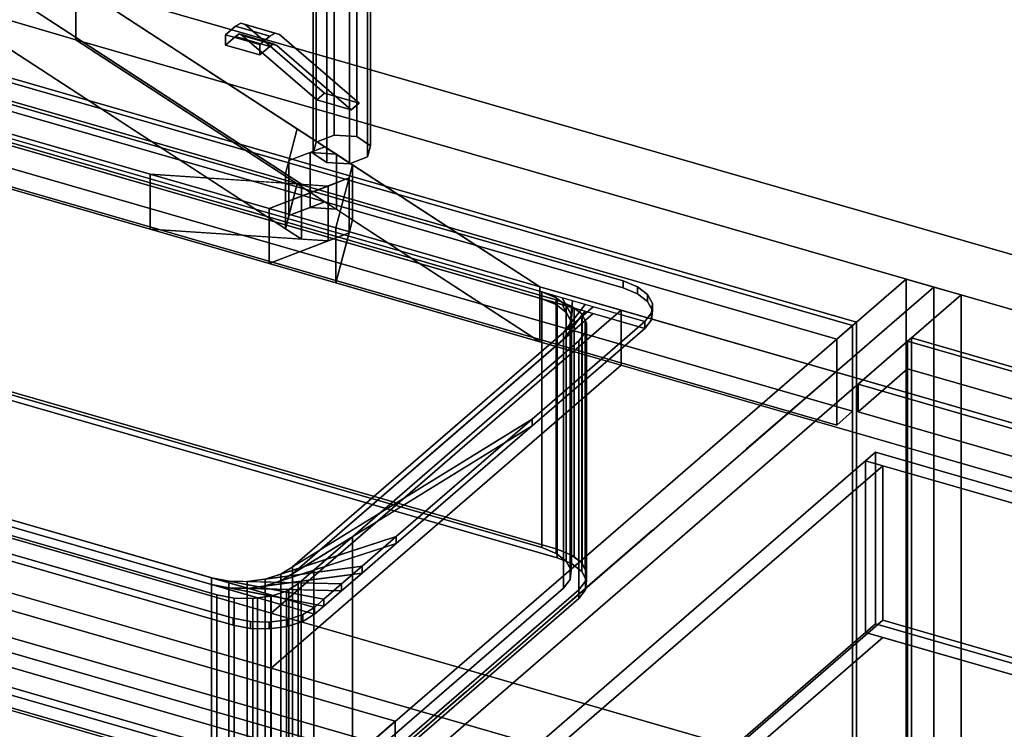
# Model space of a CAD drawing. Extents: x -1500 to 3499, y -2299 to 2325.
# Drawn here: x 1141 to 1638, y 68 to 426 of the extents above; entities that cross this region are included whole.
import ezdxf

# ---------------------------------------------------------------- set-up
doc = ezdxf.new("R2010")
doc.units = 0
doc.layers.add('layer0', color=7, linetype='CONTINUOUS')

# ---------------------------------------------------------------- blocks, each defined once
blk = doc.blocks.new('PF_OBJECT25')
at = {"layer": 'layer0'}
for p, q in [((1561.29, 271.56), (1069.39, 413.56)), ((1069.39, 413.56), (1561.29, 271.56)), ((1071.39, 415.29), (1563.29, 273.29)), ((1563.29, 273.29), (1071.39, 415.29)), ((1563.29, 273.29), (1561.29, 271.56)), ((1561.29, 271.56), (1563.29, 273.29)), ((1563.29, 273.29), (1563.29, -350.25)), ((1563.29, -350.25), (1563.29, 273.29)), ((1561.29, -351.98), (1561.29, 271.56)), ((1561.29, 271.56), (1561.29, -351.98))]:
    blk.add_line(p, q, dxfattribs=at)
blk = doc.blocks.new('PF_OBJECT26')
at = {"layer": 'layer0'}
for p, q in [((1561.29, 271.56), (1069.39, 413.56)), ((1069.39, 413.56), (1561.29, 271.56)), ((1061.39, 406.63), (1553.29, 264.63)), ((1553.29, 264.63), (1061.39, 406.63)), ((1069.39, 370.26), (1561.29, 228.26)), ((1561.29, 228.26), (1069.39, 370.26)), ((1553.29, 221.33), (1061.39, 363.33)), ((1061.39, 363.33), (1553.29, 221.33)), ((1553.29, 264.63), (1561.29, 271.56)), ((1561.29, 271.56), (1553.29, 264.63)), ((1561.29, 228.26), (1561.29, 271.56)), ((1561.29, 271.56), (1561.29, 228.26)), ((1553.29, 264.63), (1553.29, 221.33)), ((1553.29, 221.33), (1553.29, 264.63)), ((1561.29, 228.26), (1553.29, 221.33)), ((1553.29, 221.33), (1561.29, 228.26))]:
    blk.add_line(p, q, dxfattribs=at)
blk = doc.blocks.new('PF_OBJECT27')
at = {"layer": 'layer0'}
for p, q in [((1588.29, 294.94), (1305.29, 49.86)), ((1305.29, 49.86), (1588.29, 294.94)), ((1602.15, 290.94), (1588.29, 294.94)), ((1588.29, 294.94), (1588.29, -328.6)), ((1588.29, -328.6), (1588.29, 294.94)), ((1588.29, 294.94), (1602.15, 290.94)), ((1319.15, 45.86), (1602.15, 290.94)), ((1602.15, 290.94), (1319.15, 45.86)), ((1602.15, -332.6), (1602.15, 290.94)), ((1602.15, 290.94), (1602.15, -332.6)), ((1330.79, 71.94), (838.89, 213.94)), ((838.89, 213.94), (1330.79, 71.94)), ((838.89, 200.08), (1330.79, 58.08)), ((1330.79, 58.08), (838.89, 200.08)), ((813.89, 192.29), (1305.79, 50.29)), ((1305.79, 50.29), (813.89, 192.29)), ((1305.79, 36.43), (813.89, 178.43)), ((813.89, 178.43), (1305.79, 36.43)), ((1305.79, 50.29), (1330.79, 71.94)), ((1330.79, 71.94), (1305.79, 50.29)), ((1330.79, 58.08), (1330.79, 71.94)), ((1330.79, 71.94), (1330.79, 58.08))]:
    blk.add_line(p, q, dxfattribs=at)
blk = doc.blocks.new('PF_OBJECT30')
at = {"layer": 'layer0'}
for p, q in [((800.63, 186.01), (1315.05, 37.51)), ((1315.05, 37.51), (800.63, 186.01)), ((1305.05, 28.85), (790.63, 177.35)), ((790.63, 177.35), (1305.05, 28.85))]:
    blk.add_line(p, q, dxfattribs=at)
blk = doc.blocks.new('PF_SKETCH36')
at = {"layer": 'layer0'}
blk.add_line((1554.98, 250.09), (1507.81, 209.25), dxfattribs=at)
blk = doc.blocks.new('PF_SKETCH38')
at = {"layer": 'layer0'}
blk.add_line((1460.65, 168.4), (1413.48, 127.55), dxfattribs=at)
blk = doc.blocks.new('PF_SKETCH40')
at = {"layer": 'layer0'}
blk.add_line((1366.31, 86.7), (1319.15, 45.86), dxfattribs=at)
blk = doc.blocks.new('PF_OBJECT42')
at = {"layer": 'layer0'}
for p, q in [((1589, 263.56), (1591, 265.29)), ((1591, 265.29), (1589, 263.56)), ((2080.91, 121.56), (1589, 263.56)), ((1589, 263.56), (1589, -359.98)), ((1589, -359.98), (1589, 263.56)), ((1589, 263.56), (2080.91, 121.56)), ((1591, -358.25), (1591, 265.29)), ((1591, 265.29), (2082.91, 123.29)), ((1591, 265.29), (1591, -358.25)), ((2082.91, 123.29), (1591, 265.29))]:
    blk.add_line(p, q, dxfattribs=at)
blk = doc.blocks.new('PF_OBJECT43')
at = {"layer": 'layer0'}
for p, q in [((1564, 241.91), (1589, 263.56)), ((1589, 263.56), (1564, 241.91)), ((1589, 263.56), (2080.91, 121.56)), ((1589, 249.7), (1589, 263.56)), ((1589, 263.56), (1589, 249.7)), ((2080.91, 121.56), (1589, 263.56)), ((1589, 249.7), (1564, 228.05)), ((1564, 228.05), (1589, 249.7)), ((2080.91, 107.7), (1589, 249.7)), ((1589, 249.7), (2080.91, 107.7)), ((2055.91, 99.91), (1564, 241.91)), ((1564, 241.91), (1564, 228.05)), ((1564, 228.05), (1564, 241.91)), ((1564, 241.91), (2055.91, 99.91)), ((1564, 228.05), (2055.91, 86.05)), ((2055.91, 86.05), (1564, 228.05))]:
    blk.add_line(p, q, dxfattribs=at)
blk = doc.blocks.new('PF_OBJECT44')
at = {"layer": 'layer0'}
for p, q in [((1602.15, 290.94), (1319.15, 45.86)), ((1319.15, 45.86), (1602.15, 290.94)), ((1616, 286.94), (1602.15, 290.94)), ((1602.15, 290.94), (1602.15, -332.6)), ((1602.15, -332.6), (1602.15, 290.94)), ((1602.15, 290.94), (1616, 286.94)), ((1333, 41.86), (1616, 286.94)), ((1616, 286.94), (1333, 41.86)), ((1616, -336.6), (1616, 286.94)), ((1616, 286.94), (1616, -336.6))]:
    blk.add_line(p, q, dxfattribs=at)
blk = doc.blocks.new('PF_OBJECT51')
at = {"layer": 'layer0'}
for p, q in [((1567.8, 203.29), (1572.8, 207.62)), ((1572.8, 207.62), (1567.8, 203.29)), ((1572.8, 121.01), (1572.8, 207.62)), ((1572.8, 207.62), (2049.11, 70.12)), ((1572.8, 207.62), (1572.8, 121.01)), ((2049.11, 70.12), (1572.8, 207.62)), ((1339.8, 5.83), (1567.8, 203.29)), ((1567.8, 203.29), (1339.8, 5.83)), ((1576.46, 200.79), (1348.46, 3.33)), ((1348.46, 3.33), (1576.46, 200.79)), ((1567.8, 116.68), (1567.8, 203.29)), ((1567.8, 203.29), (1567.8, 116.68)), ((1567.8, 203.29), (2044.11, 65.79)), ((1576.46, 200.79), (1567.8, 203.29)), ((2035.45, 68.29), (1576.46, 200.79)), ((1576.46, 200.79), (1576.46, 122.84)), ((1576.46, 122.84), (1576.46, 200.79)), ((1348.46, -74.61), (1576.46, 122.84)), ((1576.46, 122.84), (1348.46, -74.61)), ((1572.8, 121.01), (1567.8, 116.68)), ((1567.8, 116.68), (1572.8, 121.01)), ((2049.11, -16.49), (1572.8, 121.01)), ((1572.8, 121.01), (2049.11, -16.49)), ((1576.46, 122.84), (2035.45, -9.66)), ((2035.45, -9.66), (1576.46, 122.84)), ((1567.8, 116.68), (1339.8, -80.77)), ((1339.8, -80.77), (1567.8, 116.68)), ((1576.46, 114.18), (1348.46, -83.27)), ((1348.46, -83.27), (1576.46, 114.18)), ((2044.11, -20.82), (1567.8, 116.68)), ((1567.8, 116.68), (1576.46, 114.18)), ((1576.46, 114.18), (2035.45, -18.32))]:
    blk.add_line(p, q, dxfattribs=at)
blk = doc.blocks.new('PF_SKETCH56')
at = {"layer": 'layer0'}
blk.add_line((1554.98, 250.09), (1507.81, 209.25), dxfattribs=at)
blk = doc.blocks.new('PF_SKETCH58')
at = {"layer": 'layer0'}
blk.add_line((1460.65, 168.4), (1413.48, 127.55), dxfattribs=at)
blk = doc.blocks.new('PF_SKETCH60')
at = {"layer": 'layer0'}
blk.add_line((1366.31, 86.7), (1319.15, 45.86), dxfattribs=at)
blk = doc.blocks.new('PF_OBJECT93')
at = {"layer": 'layer0'}
for p, q in [((489.42, 555), (1207.16, 347.81)), ((1207.16, 320.09), (489.42, 527.29)), ((1283.59, 342.78), (1096.67, 464.57)), ((1096.67, 464.57), (1275.44, 348.09)), ((1169.85, 415.74), (1169.85, 443.45)), ((1169.85, 443.45), (2144.28, 162.15)), ((1169.85, 443.45), (1169.85, 415.74)), ((2144.28, 162.15), (1169.85, 443.45)), ((1169.85, 443.45), (1403.69, 291.07)), ((1281.4, 370.76), (1169.85, 443.45)), ((1169.85, 415.74), (1096.67, 436.86)), ((1096.67, 436.86), (1283.59, 315.06)), ((1275.44, 320.38), (1096.67, 436.86)), ((1096.67, 436.86), (1169.85, 415.74)), ((2144.28, 134.44), (1169.85, 415.74)), ((1403.69, 263.36), (1169.85, 415.74)), ((1169.85, 415.74), (2144.28, 134.44)), ((1169.85, 415.74), (1281.4, 343.05)), ((1894.28, -54.35), (312.92, 402.15)), ((1207.16, 347.81), (1093.9, 380.5)), ((312.92, 374.44), (1894.28, -82.06)), ((1275.44, 348.09), (1281.4, 370.76)), ((1281.4, 370.76), (1277.18, 354.73)), ((1295.32, 361.69), (1281.4, 370.76)), ((1844.28, -97.65), (262.92, 358.85)), ((262.92, 358.85), (1844.28, -97.65)), ((1277.18, 354.73), (1295.32, 361.69)), ((1287.81, 358.81), (1277.18, 354.73)), ((1295.32, 361.69), (1287.81, 358.81)), ((1301.09, 357.93), (1287.81, 358.81)), ((1287.81, 358.81), (1287.81, 331.09)), ((1287.81, 331.09), (1287.81, 358.81)), ((1287.81, 358.81), (1301.09, 357.93)), ((1301.09, 357.93), (1295.32, 361.69)), ((1309.24, 352.62), (1301.09, 357.93)), ((1301.09, 357.93), (1301.09, 330.22)), ((1301.09, 330.22), (1301.09, 357.93)), ((1093.9, 352.79), (1207.16, 320.09)), ((1277.18, 354.73), (1275.44, 348.09)), ((1277.18, 354.73), (1277.18, 327.02)), ((1277.18, 327.02), (1277.18, 354.73)), ((1309.24, 352.62), (1300.85, 320.76)), ((1307.49, 345.98), (1309.24, 352.62)), ((1309.24, 324.91), (1309.24, 352.62)), ((1309.24, 352.62), (1309.24, 324.91)), ((1403.69, 291.07), (1309.24, 352.62)), ((1207.16, 347.81), (1207.16, 320.09)), ((1267.14, 330.49), (1207.16, 347.81)), ((1207.16, 320.09), (1207.16, 347.81)), ((1296.87, 341.9), (1207.16, 347.81)), ((1207.16, 347.81), (1267.14, 330.49)), ((1207.16, 347.81), (1283.59, 342.78)), ((1275.44, 348.09), (1275.44, 320.38)), ((1275.44, 320.38), (1275.44, 348.09)), ((1275.44, 348.09), (1283.59, 342.78)), ((1307.49, 345.98), (1267.14, 330.49)), ((1281.4, 343.05), (1275.44, 320.38)), ((1277.18, 327.02), (1281.4, 343.05)), ((1281.4, 343.05), (1295.32, 333.98)), ((1283.59, 315.06), (1283.59, 342.78)), ((1283.59, 342.78), (1296.87, 341.9)), ((1283.59, 342.78), (1283.59, 315.06)), ((1296.87, 341.9), (1307.49, 345.98)), ((1300.85, 320.76), (1307.49, 345.98)), ((1307.49, 318.27), (1307.49, 345.98)), ((1307.49, 345.98), (1307.49, 318.27)), ((1267.14, 330.49), (1296.87, 341.9)), ((1296.87, 314.19), (1296.87, 341.9)), ((1296.87, 341.9), (1296.87, 314.19)), ((1295.32, 333.98), (1277.18, 327.02)), ((1287.81, 331.09), (1295.32, 333.98)), ((1295.32, 333.98), (1301.09, 330.22)), ((262.92, 331.13), (1844.28, -125.37)), ((1844.28, -125.37), (262.92, 331.13)), ((1267.14, 330.49), (1267.14, 302.78)), ((1300.85, 320.76), (1267.14, 330.49)), ((1267.14, 302.78), (1267.14, 330.49)), ((1267.14, 330.49), (1300.85, 320.76)), ((1277.18, 327.02), (1287.81, 331.09)), ((1301.09, 330.22), (1287.81, 331.09)), ((1287.81, 331.09), (1301.09, 330.22)), ((1301.09, 330.22), (1309.24, 324.91)), ((1275.44, 320.38), (1277.18, 327.02)), ((1300.85, 293.05), (1309.24, 324.91)), ((1309.24, 324.91), (1307.49, 318.27)), ((1309.24, 324.91), (1403.69, 263.36)), ((1207.16, 320.09), (1296.87, 314.19)), ((1267.14, 302.78), (1207.16, 320.09)), ((1283.59, 315.06), (1207.16, 320.09)), ((1207.16, 320.09), (1267.14, 302.78)), ((1267.14, 302.78), (1307.49, 318.27)), ((1283.59, 315.06), (1275.44, 320.38)), ((1307.49, 318.27), (1296.87, 314.19)), ((1300.85, 320.76), (1300.85, 293.05)), ((1403.69, 291.07), (1300.85, 320.76)), ((1300.85, 293.05), (1300.85, 320.76)), ((1300.85, 320.76), (1403.69, 291.07)), ((1307.49, 318.27), (1300.85, 293.05)), ((1296.87, 314.19), (1267.14, 302.78)), ((1296.87, 314.19), (1283.59, 315.06)), ((1300.85, 293.05), (1267.14, 302.78)), ((1267.14, 302.78), (1300.85, 293.05)), ((1403.69, 263.36), (1300.85, 293.05)), ((1300.85, 293.05), (1403.69, 263.36)), ((1403.69, 291.07), (1403.69, 263.36)), ((1444.64, 279.25), (1403.69, 291.07)), ((1403.69, 263.36), (1403.69, 291.07)), ((1403.69, 291.07), (2070.78, 98.5)), ((1268.14, 126.4), (1444.64, 279.25)), ((1444.64, 279.25), (1268.14, 126.4)), ((1444.64, 251.54), (1444.64, 279.25)), ((1444.64, 279.25), (1444.64, 251.54)), ((2070.78, 98.5), (1444.64, 279.25)), ((2070.78, 70.79), (1403.69, 263.36)), ((1403.69, 263.36), (1444.64, 251.54)), ((1268.14, 98.69), (1444.64, 251.54)), ((1444.64, 251.54), (1268.14, 98.69)), ((1444.64, 251.54), (2070.78, 70.79)), ((917.4, 227.65), (1268.14, 126.4)), ((1268.14, 98.69), (917.4, 199.94)), ((1268.14, 126.4), (1268.14, 98.69)), ((1268.14, 98.69), (1268.14, 126.4)), ((1268.14, 126.4), (1894.28, -54.35)), ((1894.28, -82.06), (1268.14, 98.69))]:
    blk.add_line(p, q, dxfattribs=at)
blk = doc.blocks.new('PF_OBJECT94')
at = {"layer": 'layer0'}
for p, q in [((1112.13, 390.25), (1445.55, 294)), ((1445.55, 294), (1112.13, 390.25)), ((1071.15, 384.76), (1456.53, 273.51)), ((1112.13, 386.79), (1445.55, 290.54)), ((1445.55, 290.54), (1112.13, 386.79)), ((1456.53, 270.05), (1071.15, 381.3)), ((1404.57, 288.51), (1123.11, 369.76)), ((1123.11, 366.3), (1404.57, 285.05)), ((1445.55, 294), (1445.55, 290.54)), ((1445.55, 290.54), (1445.55, 294)), ((1445.55, 294), (1452.84, 291.05)), ((1452.84, 291.05), (1445.55, 294)), ((1404.57, 285.05), (1404.57, 288.51)), ((1411.86, 285.56), (1404.57, 288.51)), ((1404.57, 288.51), (1404.57, 285.05)), ((1404.57, 288.51), (1411.86, 285.56)), ((1410.1, 286.91), (1404.57, 288.51)), ((1445.55, 290.54), (1452.84, 287.58)), ((1452.84, 287.58), (1445.55, 290.54)), ((1452.84, 287.58), (1452.84, 291.05)), ((1452.84, 291.05), (1457.96, 287.11)), ((1452.84, 291.05), (1452.84, 287.58)), ((1457.96, 287.11), (1452.84, 291.05)), ((1411.86, 282.09), (1404.57, 285.05)), ((1404.57, 285.05), (1410.1, 283.45)), ((1404.57, 285.05), (1411.86, 282.09)), ((1410.1, 286.91), (1416.97, 281.62)), ((1414.88, 285.54), (1410.1, 286.91)), ((1411.86, 285.56), (1410.1, 286.91)), ((1416.97, 278.16), (1410.1, 283.45)), ((1410.1, 283.45), (1414.88, 282.07)), ((1410.1, 283.45), (1411.86, 282.09)), ((1416.97, 281.62), (1411.86, 285.56)), ((1411.86, 285.56), (1411.86, 282.09)), ((1411.86, 282.09), (1411.86, 285.56)), ((1414.88, 285.54), (1419.4, 277.09)), ((1420.13, 284.02), (1414.88, 285.54)), ((1416.97, 281.62), (1414.88, 285.54)), ((1420.13, 284.02), (1418.91, 272.4)), ((1419.4, 277.09), (1420.13, 284.02)), ((1426.43, 282.2), (1420.13, 284.02)), ((1452.84, 287.58), (1457.96, 283.65)), ((1457.96, 283.65), (1452.84, 287.58)), ((1457.96, 283.65), (1457.96, 287.11)), ((1457.96, 287.11), (1460.38, 282.58)), ((1457.96, 287.11), (1457.96, 283.65)), ((1460.38, 282.58), (1457.96, 287.11)), ((1457.96, 283.65), (1460.38, 279.11)), ((1460.38, 279.11), (1457.96, 283.65)), ((1430.55, 281.01), (1279.05, 149.81)), ((1411.86, 282.09), (1416.97, 278.16)), ((1419.4, 273.62), (1414.88, 282.07)), ((1414.88, 282.07), (1420.13, 280.55)), ((1414.88, 282.07), (1416.97, 278.16)), ((1426.43, 282.2), (1415.55, 268.02)), ((1415.55, 268.02), (1430.55, 281.01)), ((1415.55, 264.56), (1426.43, 278.73)), ((1419.4, 277.09), (1416.97, 281.62)), ((1416.97, 281.62), (1416.97, 278.16)), ((1416.97, 278.16), (1416.97, 281.62)), ((1416.97, 278.16), (1419.4, 273.62)), ((1418.91, 272.4), (1426.43, 282.2)), ((1418.91, 268.94), (1420.13, 280.55)), ((1426.43, 278.73), (1418.91, 268.94)), ((1420.13, 280.55), (1419.4, 273.62)), ((1420.13, 280.55), (1426.43, 278.73)), ((1430.55, 281.01), (1426.43, 282.2)), ((1426.43, 278.73), (1430.55, 277.55)), ((1456.53, 273.51), (1430.55, 281.01)), ((1460.38, 282.58), (1459.89, 277.89)), ((1459.89, 277.89), (1460.38, 282.58)), ((1460.38, 279.11), (1459.89, 274.43)), ((1459.89, 274.43), (1460.38, 279.11)), ((1460.38, 279.11), (1460.38, 282.58)), ((1460.38, 282.58), (1460.38, 279.11)), ((1279.05, 146.34), (1430.55, 277.55)), ((1456.53, 273.51), (1399.74, 224.33)), ((1399.74, 224.33), (1456.53, 273.51)), ((1430.55, 277.55), (1415.55, 264.56)), ((1418.91, 272.4), (1419.4, 277.09)), ((1419.4, 273.62), (1418.91, 268.94)), ((1419.4, 277.09), (1419.4, 273.62)), ((1419.4, 273.62), (1419.4, 277.09)), ((1430.55, 277.55), (1456.53, 270.05)), ((1459.89, 277.89), (1456.53, 273.51)), ((1456.53, 273.51), (1459.89, 277.89)), ((1459.89, 274.43), (1456.53, 270.05)), ((1456.53, 270.05), (1459.89, 274.43)), ((1456.53, 270.05), (1456.53, 273.51)), ((1456.53, 273.51), (1456.53, 270.05)), ((1456.53, 273.51), (1456.53, 273.51)), ((1459.89, 274.43), (1459.89, 277.89)), ((1459.89, 277.89), (1459.89, 274.43)), ((1279.05, 149.81), (1415.55, 268.02)), ((1456.53, 270.05), (1399.74, 220.86)), ((1399.74, 220.86), (1456.53, 270.05)), ((1415.55, 268.02), (1418.91, 272.4)), ((1418.91, 268.94), (1415.55, 264.56)), ((1415.55, 268.02), (1415.55, 264.56)), ((1415.55, 264.56), (1415.55, 268.02)), ((1418.91, 272.4), (1418.91, 268.94)), ((1418.91, 268.94), (1418.91, 272.4)), ((1456.53, 270.05), (1456.53, 270.05)), ((1415.55, 264.56), (1279.05, 146.34)), ((956.61, 225.57), (1238.07, 144.32)), ((1290.03, 129.32), (956.61, 225.57)), ((1399.74, 224.33), (1273.14, 146.16)), ((1279.05, 149.81), (1399.74, 224.33)), ((1399.74, 224.33), (1331.27, 165.04)), ((1331.27, 165.04), (1399.74, 224.33)), ((1399.74, 220.86), (1399.74, 224.33)), ((1399.74, 224.33), (1399.74, 220.86)), ((956.61, 222.1), (1290.03, 125.85)), ((1238.07, 140.85), (956.61, 222.1)), ((1273.14, 142.7), (1399.74, 220.86)), ((1399.74, 220.86), (1279.05, 146.34)), ((1399.74, 220.86), (1331.27, 161.57)), ((1331.27, 161.57), (1399.74, 220.86)), ((1249.05, 123.83), (1105.65, 165.22)), ((1105.65, 165.22), (1249.05, 123.83)), ((1331.27, 165.04), (1265.27, 143.6)), ((1273.14, 146.16), (1331.27, 165.04)), ((1331.27, 165.04), (1314.08, 150.14)), ((1314.08, 150.14), (1331.27, 165.04)), ((1331.27, 161.57), (1331.27, 165.04)), ((1331.27, 165.04), (1331.27, 161.57)), ((1249.05, 120.36), (1105.65, 161.76)), ((1105.65, 161.76), (1249.05, 120.36)), ((1265.27, 140.14), (1331.27, 161.57)), ((1331.27, 161.57), (1273.14, 142.7)), ((1331.27, 161.57), (1314.08, 146.68)), ((1314.08, 146.68), (1331.27, 161.57)), ((1314.08, 150.14), (1256.2, 142.39)), ((1265.27, 143.6), (1314.08, 150.14)), ((1273.14, 146.16), (1279.05, 149.81)), ((1279.05, 149.81), (1279.05, 146.34)), ((1279.05, 146.34), (1279.05, 149.81)), ((1314.08, 150.14), (1303.69, 141.15)), ((1303.69, 141.15), (1314.08, 150.14)), ((1314.08, 146.68), (1314.08, 150.14)), ((1314.08, 150.14), (1314.08, 146.68)), ((1238.07, 144.32), (1238.07, 140.85)), ((1238.07, 140.85), (1238.07, 144.32)), ((1238.07, 144.32), (1246.83, 142.64)), ((1294.78, 133.43), (1238.07, 144.32)), ((1238.07, 144.32), (1290.03, 129.32)), ((1256.2, 138.93), (1314.08, 146.68)), ((1314.08, 146.68), (1265.27, 140.14)), ((1265.27, 143.6), (1273.14, 146.16)), ((1279.05, 146.34), (1273.14, 142.7)), ((1273.14, 146.16), (1273.14, 142.7)), ((1273.14, 142.7), (1273.14, 146.16)), ((1314.08, 146.68), (1303.69, 137.68)), ((1303.69, 137.68), (1314.08, 146.68)), ((1290.03, 125.85), (1238.07, 140.85)), ((1238.07, 140.85), (1294.78, 129.97)), ((1246.83, 139.17), (1238.07, 140.85)), ((1246.83, 142.64), (1246.83, 139.17)), ((1246.83, 139.17), (1246.83, 142.64)), ((1246.83, 142.64), (1256.2, 142.39)), ((1303.69, 141.15), (1246.83, 142.64)), ((1246.83, 142.64), (1294.78, 133.43)), ((1294.78, 129.97), (1246.83, 139.17)), ((1246.83, 139.17), (1303.69, 137.68)), ((1256.2, 138.93), (1246.83, 139.17)), ((1256.2, 142.39), (1265.27, 143.6)), ((1256.2, 142.39), (1256.2, 138.93)), ((1256.2, 138.93), (1256.2, 142.39)), ((1256.2, 142.39), (1303.69, 141.15)), ((1265.27, 140.14), (1256.2, 138.93)), ((1265.27, 143.6), (1265.27, 140.14)), ((1265.27, 140.14), (1265.27, 143.6)), ((1273.14, 142.7), (1265.27, 140.14)), ((1303.69, 141.15), (1294.78, 133.43)), ((1294.78, 133.43), (1303.69, 141.15)), ((1303.69, 137.68), (1303.69, 141.15)), ((1303.69, 141.15), (1303.69, 137.68)), ((1303.69, 137.68), (1256.2, 138.93)), ((1303.69, 137.68), (1294.78, 129.97)), ((1294.78, 129.97), (1303.69, 137.68)), ((1290.03, 129.32), (1284.12, 125.67)), ((1284.12, 125.67), (1290.03, 129.32)), ((1294.78, 133.43), (1290.03, 129.32)), ((1290.03, 129.32), (1294.78, 133.43)), ((1294.78, 129.97), (1290.03, 125.85)), ((1290.03, 125.85), (1294.78, 129.97)), ((1290.03, 125.85), (1290.03, 129.32)), ((1290.03, 129.32), (1290.03, 125.85)), ((1290.03, 129.32), (1290.03, 129.32)), ((1294.78, 129.97), (1294.78, 133.43)), ((1294.78, 133.43), (1294.78, 129.97)), ((1284.12, 125.67), (1276.25, 123.11)), ((1276.25, 123.11), (1284.12, 125.67)), ((1290.03, 125.85), (1284.12, 122.21)), ((1284.12, 122.21), (1290.03, 125.85)), ((1284.12, 122.21), (1284.12, 125.67)), ((1284.12, 125.67), (1284.12, 122.21)), ((1290.03, 125.85), (1290.03, 125.85)), ((1249.05, 120.36), (1249.05, 123.83)), ((1249.05, 123.83), (1249.05, 120.36)), ((1257.81, 122.15), (1249.05, 123.83)), ((1249.05, 123.83), (1257.81, 122.15)), ((1257.81, 118.68), (1249.05, 120.36)), ((1249.05, 120.36), (1257.81, 118.68)), ((1257.81, 118.68), (1257.81, 122.15)), ((1257.81, 122.15), (1257.81, 118.68)), ((1267.19, 121.9), (1257.81, 122.15)), ((1257.81, 122.15), (1267.19, 121.9)), ((1276.25, 123.11), (1267.19, 121.9)), ((1267.19, 121.9), (1276.25, 123.11)), ((1267.19, 118.44), (1267.19, 121.9)), ((1267.19, 121.9), (1267.19, 118.44)), ((1276.25, 119.65), (1267.19, 118.44)), ((1267.19, 118.44), (1276.25, 119.65)), ((1276.25, 119.65), (1276.25, 123.11)), ((1276.25, 123.11), (1276.25, 119.65)), ((1284.12, 122.21), (1276.25, 119.65)), ((1276.25, 119.65), (1284.12, 122.21)), ((1267.19, 118.44), (1257.81, 118.68)), ((1257.81, 118.68), (1267.19, 118.44))]:
    blk.add_line(p, q, dxfattribs=at)
blk = doc.blocks.new('PF_OBJECT95')
at = {"layer": 'layer0'}
for p, q in [((1086.44, 365.74), (1104.97, 368.22)), ((1087.12, 366.16), (1094.33, 368.5)), ((1094.33, 368.5), (1087.12, 366.16)), ((1094.33, 368.5), (1094.99, 368.72)), ((1094.99, 368.72), (1094.33, 368.5)), ((1094.33, 242.93), (1094.33, 368.5)), ((1094.33, 368.5), (1094.33, 242.93)), ((1094.33, 368.5), (1114.35, 367.98)), ((1104.97, 368.22), (1094.33, 368.5)), ((1094.99, 368.72), (1104.06, 369.93)), ((1104.06, 369.93), (1094.99, 368.72)), ((1094.99, 243.14), (1094.99, 368.72)), ((1094.99, 368.72), (1094.99, 243.14)), ((1104.97, 368.22), (1095.91, 367.01)), ((1104.06, 244.36), (1104.06, 369.93)), ((1104.06, 369.93), (1104.19, 369.93)), ((1104.06, 369.93), (1104.06, 244.36)), ((1104.19, 369.93), (1104.06, 369.93)), ((1104.19, 244.35), (1104.19, 369.93)), ((1104.19, 369.93), (1111.16, 369.75)), ((1104.19, 369.93), (1104.19, 244.35)), ((1104.19, 369.93), (1123.11, 366.3)), ((1111.16, 369.75), (1104.19, 369.93)), ((1114.35, 367.98), (1104.19, 369.93)), ((1114.35, 367.98), (1104.97, 368.22)), ((1104.97, 368.22), (1104.97, 242.65)), ((1104.97, 242.65), (1104.97, 368.22)), ((1111.16, 244.17), (1111.16, 369.75)), ((1111.16, 369.75), (1113.43, 369.69)), ((1111.16, 369.75), (1111.16, 244.17)), ((1113.43, 369.69), (1111.16, 369.75)), ((1111.16, 369.75), (1420.85, 280.35)), ((1123.11, 366.3), (1111.16, 369.75)), ((1113.43, 244.11), (1113.43, 369.69)), ((1113.43, 369.69), (1122.2, 368)), ((1113.43, 369.69), (1113.43, 244.11)), ((1122.2, 368), (1113.43, 369.69)), ((1123.11, 366.3), (1114.35, 367.98)), ((1114.35, 367.98), (1114.35, 242.41)), ((1114.35, 242.41), (1114.35, 367.98)), ((1122.2, 242.43), (1122.2, 368)), ((1122.2, 368), (1412.31, 284.25)), ((1122.2, 368), (1122.2, 242.43)), ((1412.31, 284.25), (1122.2, 368)), ((1072.07, 354.6), (1088.04, 364.45)), ((1080.71, 362.07), (1095.91, 367.01)), ((1088.04, 364.45), (1080.71, 362.07)), ((1080.71, 362.07), (1081.21, 362.51)), ((1081.21, 362.51), (1080.71, 362.07)), ((1081.21, 362.51), (1086.44, 365.74)), ((1086.44, 365.74), (1081.21, 362.51)), ((1081.21, 236.94), (1081.21, 362.51)), ((1081.21, 362.51), (1081.21, 236.94)), ((1088.04, 364.45), (1082.13, 360.81)), ((1095.91, 367.01), (1086.44, 365.74)), ((1086.44, 365.74), (1087.12, 366.16)), ((1087.12, 366.16), (1086.44, 365.74)), ((1086.44, 240.17), (1086.44, 365.74)), ((1086.44, 365.74), (1086.44, 240.17)), ((1087.12, 240.59), (1087.12, 366.16)), ((1087.12, 366.16), (1087.12, 240.59)), ((1095.91, 367.01), (1088.04, 364.45)), ((1088.04, 364.45), (1088.04, 238.88)), ((1088.04, 238.88), (1088.04, 364.45)), ((1095.91, 367.01), (1095.91, 241.44)), ((1095.91, 241.44), (1095.91, 367.01)), ((1404.57, 285.05), (1123.11, 366.3)), ((1123.11, 366.3), (1123.11, 240.72)), ((1123.11, 240.72), (1123.11, 366.3)), ((936.23, 234.46), (1082.13, 360.81)), ((1082.13, 360.81), (945.63, 242.59)), ((1072.07, 354.6), (1080.71, 362.07)), ((1080.71, 362.07), (1072.07, 354.6)), ((1082.13, 360.81), (1072.07, 354.6)), ((1080.71, 236.5), (1080.71, 362.07)), ((1080.71, 362.07), (1080.71, 236.5)), ((1082.13, 360.81), (1082.13, 235.23)), ((1082.13, 235.23), (1082.13, 360.81)), ((939.71, 239.97), (1072.07, 354.6)), ((1072.07, 354.6), (939.71, 239.97)), ((1072.07, 229.02), (1072.07, 354.6)), ((1072.07, 354.6), (1072.07, 229.02)), ((1404.57, 159.47), (1404.57, 285.05)), ((1411.86, 282.09), (1404.57, 285.05)), ((1404.57, 285.05), (1404.57, 159.47)), ((1404.57, 285.05), (1411.86, 282.09)), ((1410.1, 283.45), (1404.57, 285.05)), ((1410.1, 283.45), (1416.97, 278.16)), ((1414.88, 282.07), (1410.1, 283.45)), ((1411.86, 282.09), (1410.1, 283.45)), ((1412.31, 284.25), (1412.31, 158.68)), ((1412.31, 158.68), (1412.31, 284.25)), ((1412.31, 284.25), (1419.61, 281.3)), ((1419.61, 281.3), (1412.31, 284.25)), ((1416.97, 278.16), (1411.86, 282.09)), ((1411.86, 282.09), (1411.86, 156.52)), ((1411.86, 156.52), (1411.86, 282.09)), ((1414.88, 282.07), (1419.4, 273.62)), ((1420.13, 280.55), (1414.88, 282.07)), ((1416.97, 278.16), (1414.88, 282.07)), ((1419.4, 273.62), (1416.97, 278.16)), ((1416.97, 278.16), (1416.97, 152.58)), ((1416.97, 152.58), (1416.97, 278.16)), ((1420.13, 280.55), (1418.91, 268.94)), ((1419.4, 273.62), (1420.13, 280.55)), ((1419.61, 155.73), (1419.61, 281.3)), ((1419.61, 281.3), (1420.85, 280.35)), ((1419.61, 281.3), (1419.61, 155.73)), ((1420.85, 280.35), (1419.61, 281.3)), ((1420.85, 280.35), (1420.13, 280.55)), ((1420.85, 280.35), (1420.85, 154.77)), ((1420.85, 154.77), (1420.85, 280.35)), ((1420.85, 280.35), (1424.72, 277.37)), ((1424.72, 277.37), (1420.85, 280.35)), ((1426.5, 274.04), (1279.05, 146.34)), ((1424.99, 276.86), (1415.55, 264.56)), ((1415.55, 264.56), (1426.5, 274.04)), ((1418.91, 268.94), (1424.99, 276.86)), ((1418.91, 268.94), (1419.4, 273.62)), ((1419.4, 273.62), (1419.4, 148.05)), ((1419.4, 148.05), (1419.4, 273.62)), ((1424.72, 151.79), (1424.72, 277.37)), ((1424.72, 277.37), (1424.99, 276.86)), ((1424.72, 277.37), (1424.72, 151.79)), ((1424.99, 276.86), (1424.72, 277.37)), ((1424.99, 151.28), (1424.99, 276.86)), ((1424.99, 276.86), (1426.5, 274.04)), ((1424.99, 276.86), (1424.99, 151.28)), ((1426.5, 274.04), (1424.99, 276.86)), ((1426.5, 148.47), (1426.5, 274.04)), ((1426.5, 274.04), (1427.15, 272.83)), ((1426.5, 274.04), (1426.5, 148.47)), ((1427.15, 272.83), (1426.5, 274.04)), ((1415.55, 264.56), (1418.91, 268.94)), ((1418.91, 268.94), (1418.91, 143.36)), ((1418.91, 143.36), (1418.91, 268.94)), ((1426.66, 268.15), (1423.29, 263.76)), ((1423.29, 263.76), (1426.66, 268.15)), ((1427.15, 272.83), (1426.66, 268.15)), ((1426.66, 268.15), (1427.15, 272.83)), ((1426.66, 142.57), (1426.66, 268.15)), ((1426.66, 268.15), (1426.66, 142.57)), ((1427.15, 147.26), (1427.15, 272.83)), ((1427.15, 272.83), (1427.15, 147.26)), ((1279.05, 146.34), (1415.55, 264.56)), ((1423.29, 263.76), (1309.22, 164.97)), ((1309.22, 164.97), (1423.29, 263.76)), ((1415.55, 264.56), (1415.55, 138.98)), ((1415.55, 138.98), (1415.55, 264.56)), ((1423.29, 138.19), (1423.29, 263.76)), ((1423.29, 263.76), (1423.29, 138.19)), ((1094.99, 243.14), (1104.06, 244.36)), ((1104.06, 244.36), (1094.99, 243.14)), ((1104.06, 244.36), (1113.43, 244.11)), ((1104.06, 240.03), (1104.06, 244.36)), ((1104.19, 244.35), (1104.06, 244.36)), ((1104.06, 244.36), (1104.06, 240.03)), ((1111.16, 244.17), (1104.19, 244.35)), ((1113.43, 244.11), (1111.16, 244.17)), ((1113.43, 244.11), (1122.2, 242.43)), ((1113.43, 239.78), (1113.43, 244.11)), ((1122.2, 242.43), (1113.43, 244.11)), ((1113.43, 244.11), (1113.43, 239.78)), ((936.19, 230.29), (945.63, 242.59)), ((942.27, 238.21), (936.19, 230.29)), ((945.63, 242.59), (936.23, 234.46)), ((936.35, 235.59), (939.71, 239.97)), ((939.71, 239.97), (936.35, 235.59)), ((939.71, 114.4), (939.71, 239.97)), ((939.71, 239.97), (939.71, 114.4)), ((940.82, 224.42), (942.27, 238.21)), ((942.27, 238.21), (941.77, 233.53)), ((945.63, 242.59), (942.27, 238.21)), ((942.27, 238.21), (942.27, 112.64)), ((942.27, 112.64), (942.27, 238.21)), ((945.63, 242.59), (945.63, 117.02)), ((945.63, 117.02), (945.63, 242.59)), ((1081.21, 236.94), (1087.12, 240.59)), ((1086.44, 240.17), (1081.21, 236.94)), ((1088.04, 238.88), (1082.13, 235.23)), ((1082.13, 235.23), (1088.04, 238.88)), ((1087.12, 240.59), (1086.44, 240.17)), ((1087.12, 240.59), (1094.99, 243.14)), ((1094.33, 242.93), (1087.12, 240.59)), ((1087.12, 236.26), (1087.12, 240.59)), ((1087.12, 240.59), (1087.12, 236.26)), ((1087.12, 236.26), (1094.99, 238.81)), ((1094.99, 238.81), (1087.12, 236.26)), ((1095.91, 241.44), (1088.04, 238.88)), ((1088.04, 238.88), (1095.91, 241.44)), ((1094.99, 243.14), (1094.33, 242.93)), ((1094.99, 238.81), (1094.99, 243.14)), ((1094.99, 243.14), (1094.99, 238.81)), ((1094.99, 238.81), (1104.06, 240.03)), ((1104.06, 240.03), (1094.99, 238.81)), ((1104.97, 242.65), (1095.91, 241.44)), ((1095.91, 241.44), (1104.97, 242.65)), ((1104.06, 240.03), (1113.43, 239.78)), ((1113.43, 239.78), (1104.06, 240.03)), ((1114.35, 242.41), (1104.97, 242.65)), ((1104.97, 242.65), (1114.35, 242.41)), ((1113.43, 239.78), (1122.2, 238.1)), ((1122.2, 238.1), (1113.43, 239.78)), ((1123.11, 240.72), (1114.35, 242.41)), ((1114.35, 242.41), (1123.11, 240.72)), ((1122.2, 242.43), (1412.31, 158.68)), ((1122.2, 238.1), (1122.2, 242.43)), ((1412.31, 158.68), (1122.2, 242.43)), ((1122.2, 242.43), (1122.2, 238.1)), ((1404.57, 159.47), (1123.11, 240.72)), ((1123.11, 240.72), (1404.57, 159.47)), ((935.86, 230.9), (936.23, 234.46)), ((936.23, 234.46), (935.86, 230.9)), ((936.23, 234.46), (936.35, 235.59)), ((936.35, 235.59), (936.23, 234.46)), ((936.23, 108.88), (936.23, 234.46)), ((936.23, 234.46), (936.23, 108.88)), ((936.35, 110.02), (936.35, 235.59)), ((936.35, 235.59), (936.35, 110.02)), ((939.71, 114.4), (1081.21, 236.94)), ((941.77, 233.53), (940.82, 224.42)), ((941.77, 233.53), (941.77, 107.95)), ((941.77, 107.95), (941.77, 233.53)), ((941.77, 233.53), (944.2, 228.99)), ((948.92, 220.2), (941.77, 233.53)), ((1082.13, 235.23), (945.63, 117.02)), ((945.63, 117.02), (1082.13, 235.23)), ((1080.71, 236.5), (1072.07, 229.02)), ((1081.21, 236.94), (1080.71, 236.5)), ((1081.21, 232.61), (1081.21, 236.94)), ((1081.21, 236.94), (1081.21, 232.61)), ((1081.21, 232.61), (1087.12, 236.26)), ((1087.12, 236.26), (1081.21, 232.61)), ((1122.2, 238.1), (1412.31, 154.35)), ((1412.31, 154.35), (1122.2, 238.1)), ((935.86, 105.33), (935.86, 230.9)), ((935.86, 230.9), (935.86, 105.33)), ((936.19, 230.29), (935.86, 230.9)), ((935.86, 230.9), (936.19, 230.29)), ((936.19, 104.72), (936.19, 230.29)), ((936.19, 230.29), (936.19, 104.72)), ((938.29, 226.37), (936.19, 230.29)), ((936.19, 230.29), (938.29, 226.37)), ((939.71, 110.07), (1081.21, 232.61)), ((1081.21, 232.61), (939.71, 110.07)), ((1072.07, 229.02), (939.71, 114.4)), ((944.2, 228.99), (944.2, 103.42)), ((944.2, 103.42), (944.2, 228.99)), ((944.2, 228.99), (949.32, 225.06)), ((960.07, 216.77), (944.2, 228.99)), ((944.2, 228.99), (948.92, 220.2)), ((938.29, 100.8), (938.29, 226.37)), ((938.29, 226.37), (938.29, 100.8)), ((940.82, 224.42), (938.29, 226.37)), ((938.29, 226.37), (940.82, 224.42)), ((940.82, 98.85), (940.82, 224.42)), ((940.82, 224.42), (940.82, 98.85)), ((943.4, 222.43), (940.82, 224.42)), ((940.82, 224.42), (943.4, 222.43)), ((949.32, 225.06), (949.32, 99.48)), ((949.32, 99.48), (949.32, 225.06)), ((949.32, 225.06), (956.61, 222.1)), ((993.87, 207.02), (949.32, 225.06)), ((949.32, 225.06), (960.07, 216.77)), ((943.4, 96.86), (943.4, 222.43)), ((943.4, 222.43), (943.4, 96.86)), ((948.92, 220.2), (943.4, 222.43)), ((943.4, 222.43), (948.92, 220.2)), ((948.92, 94.63), (948.92, 220.2)), ((948.92, 220.2), (948.92, 94.63)), ((950.7, 219.48), (948.92, 220.2)), ((948.92, 220.2), (950.7, 219.48)), ((950.7, 93.91), (950.7, 219.48)), ((950.7, 219.48), (950.7, 93.91)), ((960.07, 216.77), (950.7, 219.48)), ((950.7, 219.48), (960.07, 216.77)), ((956.61, 222.1), (956.61, 96.53)), ((956.61, 96.53), (956.61, 222.1)), ((956.61, 222.1), (1238.07, 140.85)), ((1261.37, 134.13), (956.61, 222.1)), ((956.61, 222.1), (993.87, 207.02)), ((960.07, 91.2), (960.07, 216.77)), ((960.07, 216.77), (960.07, 91.2)), ((993.87, 207.02), (960.07, 216.77)), ((960.07, 216.77), (993.87, 207.02)), ((993.87, 81.44), (993.87, 207.02)), ((993.87, 207.02), (993.87, 81.44)), ((1240.81, 135.73), (993.87, 207.02)), ((993.87, 207.02), (1240.81, 135.73)), ((1309.22, 164.97), (1273.14, 142.7)), ((1279.05, 146.34), (1309.22, 164.97)), ((1309.22, 164.97), (1289.71, 148.08)), ((1289.71, 148.08), (1309.22, 164.97)), ((1309.22, 39.4), (1309.22, 164.97)), ((1309.22, 164.97), (1309.22, 39.4)), ((1411.86, 156.52), (1404.57, 159.47)), ((1404.57, 159.47), (1411.86, 156.52)), ((1416.97, 152.58), (1411.86, 156.52)), ((1411.86, 156.52), (1416.97, 152.58)), ((1412.31, 158.68), (1412.31, 154.35)), ((1412.31, 158.68), (1419.61, 155.73)), ((1412.31, 154.35), (1412.31, 158.68)), ((1419.61, 155.73), (1412.31, 158.68)), ((1412.31, 154.35), (1419.61, 151.4)), ((1419.61, 151.4), (1412.31, 154.35)), ((1419.61, 155.73), (1424.72, 151.79)), ((1419.61, 151.4), (1419.61, 155.73)), ((1420.85, 154.77), (1419.61, 155.73)), ((1419.61, 155.73), (1419.61, 151.4)), ((1424.72, 151.79), (1420.85, 154.77)), ((1419.4, 148.05), (1416.97, 152.58)), ((1416.97, 152.58), (1419.4, 148.05)), ((1419.61, 151.4), (1424.72, 147.46)), ((1424.72, 147.46), (1419.61, 151.4)), ((1424.72, 151.79), (1427.15, 147.26)), ((1424.72, 147.46), (1424.72, 151.79)), ((1424.99, 151.28), (1424.72, 151.79)), ((1424.72, 151.79), (1424.72, 147.46)), ((1426.5, 148.47), (1424.99, 151.28)), ((1289.71, 148.08), (1265.27, 140.14)), ((1273.14, 142.7), (1289.71, 148.08)), ((1273.14, 142.7), (1279.05, 146.34)), ((1279.05, 146.34), (1279.05, 20.77)), ((1279.05, 20.77), (1279.05, 146.34)), ((1289.71, 148.08), (1283.34, 142.56)), ((1283.34, 142.56), (1289.71, 148.08)), ((1289.71, 22.5), (1289.71, 148.08)), ((1289.71, 148.08), (1289.71, 22.5)), ((1418.91, 143.36), (1419.4, 148.05)), ((1419.4, 148.05), (1418.91, 143.36)), ((1424.72, 147.46), (1427.15, 142.93)), ((1427.15, 142.93), (1424.72, 147.46)), ((1427.15, 147.26), (1426.5, 148.47)), ((1427.15, 147.26), (1426.66, 142.57)), ((1426.66, 142.57), (1427.15, 147.26)), ((1427.15, 142.93), (1427.15, 147.26)), ((1427.15, 147.26), (1427.15, 142.93)), ((1238.07, 140.85), (1238.07, 15.28)), ((1238.07, 15.28), (1238.07, 140.85)), ((1238.07, 140.85), (1246.83, 139.17)), ((1268.19, 135.07), (1238.07, 140.85)), ((1238.07, 140.85), (1261.37, 134.13)), ((1246.83, 139.17), (1246.83, 13.6)), ((1246.83, 13.6), (1246.83, 139.17)), ((1246.83, 139.17), (1256.2, 138.93)), ((1277.19, 138.38), (1246.83, 139.17)), ((1246.83, 139.17), (1268.19, 135.07)), ((1283.34, 142.56), (1256.2, 138.93)), ((1256.2, 138.93), (1265.27, 140.14)), ((1265.27, 140.14), (1273.14, 142.7)), ((1265.27, 140.14), (1283.34, 142.56)), ((1265.27, 140.14), (1265.27, 14.57)), ((1265.27, 14.57), (1265.27, 140.14)), ((1273.14, 142.7), (1273.14, 17.12)), ((1273.14, 17.12), (1273.14, 142.7)), ((1281.79, 141.22), (1277.19, 138.38)), ((1277.19, 138.38), (1281.79, 141.22)), ((1279.05, 20.77), (1415.55, 138.98)), ((1415.55, 138.98), (1279.05, 20.77)), ((1283.34, 142.56), (1281.79, 141.22)), ((1281.79, 141.22), (1283.34, 142.56)), ((1281.79, 15.65), (1281.79, 141.22)), ((1281.79, 141.22), (1281.79, 15.65)), ((1283.34, 16.99), (1283.34, 142.56)), ((1283.34, 142.56), (1283.34, 16.99)), ((1415.55, 138.98), (1418.91, 143.36)), ((1418.91, 143.36), (1415.55, 138.98)), ((1426.66, 142.57), (1423.29, 138.19)), ((1423.29, 138.19), (1426.66, 142.57)), ((1427.15, 142.93), (1426.66, 138.24)), ((1426.66, 138.24), (1427.15, 142.93)), ((1426.66, 138.24), (1426.66, 142.57)), ((1426.66, 142.57), (1426.66, 138.24)), ((1240.81, 10.16), (1240.81, 135.73)), ((1240.81, 135.73), (1240.81, 10.16)), ((1249.58, 134.05), (1240.81, 135.73)), ((1240.81, 135.73), (1249.58, 134.05)), ((1249.58, 8.48), (1249.58, 134.05)), ((1249.58, 134.05), (1249.58, 8.48)), ((1258.95, 133.8), (1249.58, 134.05)), ((1249.58, 134.05), (1258.95, 133.8)), ((1256.2, 138.93), (1256.2, 13.35)), ((1256.2, 13.35), (1256.2, 138.93)), ((1256.2, 138.93), (1277.19, 138.38)), ((1261.37, 134.13), (1258.95, 133.8)), ((1258.95, 133.8), (1261.37, 134.13)), ((1268.02, 135.02), (1261.37, 134.13)), ((1261.37, 134.13), (1268.02, 135.02)), ((1261.37, 8.55), (1261.37, 134.13)), ((1261.37, 134.13), (1261.37, 8.55)), ((1268.19, 135.07), (1268.02, 135.02)), ((1268.02, 135.02), (1268.19, 135.07)), ((1268.02, 9.44), (1268.02, 135.02)), ((1268.02, 135.02), (1268.02, 9.44)), ((1275.89, 137.57), (1268.19, 135.07)), ((1268.19, 135.07), (1275.89, 137.57)), ((1268.19, 9.5), (1268.19, 135.07)), ((1268.19, 135.07), (1268.19, 9.5)), ((1277.19, 138.38), (1275.89, 137.57)), ((1275.89, 137.57), (1277.19, 138.38)), ((1275.89, 12), (1275.89, 137.57)), ((1275.89, 137.57), (1275.89, 12)), ((1277.19, 12.8), (1277.19, 138.38)), ((1277.19, 138.38), (1277.19, 12.8)), ((1423.29, 138.19), (1281.79, 15.65)), ((1309.22, 39.4), (1423.29, 138.19)), ((1426.66, 138.24), (1423.29, 133.86)), ((1423.29, 133.86), (1426.66, 138.24)), ((1423.29, 133.86), (1423.29, 138.19)), ((1423.29, 138.19), (1423.29, 133.86)), ((1258.95, 8.23), (1258.95, 133.8)), ((1258.95, 133.8), (1258.95, 8.23)), ((1423.29, 133.86), (1281.79, 11.32)), ((1281.79, 11.32), (1423.29, 133.86)), ((936.35, 110.02), (939.71, 114.4)), ((939.71, 114.4), (936.35, 110.02)), ((939.71, 110.07), (939.71, 114.4)), ((939.71, 114.4), (939.71, 110.07)), ((945.63, 117.02), (942.27, 112.64)), ((942.27, 112.64), (945.63, 117.02)), ((935.86, 105.33), (936.35, 110.02)), ((936.35, 110.02), (936.23, 108.88)), ((936.35, 105.69), (939.71, 110.07)), ((939.71, 110.07), (936.35, 105.69)), ((936.35, 105.69), (936.35, 110.02)), ((936.35, 110.02), (936.35, 105.69)), ((942.27, 112.64), (941.77, 107.95)), ((941.77, 107.95), (942.27, 112.64)), ((936.23, 108.88), (935.86, 105.33)), ((935.86, 101), (936.35, 105.69)), ((936.35, 105.69), (935.86, 101)), ((935.86, 101), (935.86, 105.33)), ((938.29, 100.8), (935.86, 105.33)), ((935.86, 105.33), (935.86, 101)), ((935.86, 105.33), (936.19, 104.72)), ((936.19, 104.72), (938.29, 100.8)), ((941.77, 107.95), (944.2, 103.42)), ((944.2, 103.42), (941.77, 107.95)), ((938.29, 96.47), (935.86, 101)), ((935.86, 101), (938.29, 96.47)), ((938.29, 96.47), (938.29, 100.8)), ((943.4, 96.86), (938.29, 100.8)), ((938.29, 100.8), (938.29, 96.47)), ((938.29, 100.8), (940.82, 98.85)), ((944.2, 103.42), (949.32, 99.48)), ((949.32, 99.48), (944.2, 103.42)), ((949.32, 99.48), (956.61, 96.53)), ((956.61, 96.53), (949.32, 99.48)), ((943.4, 92.53), (938.29, 96.47)), ((938.29, 96.47), (943.4, 92.53)), ((940.82, 98.85), (943.4, 96.86)), ((943.4, 92.53), (943.4, 96.86)), ((950.7, 93.91), (943.4, 96.86)), ((943.4, 96.86), (943.4, 92.53)), ((943.4, 96.86), (948.92, 94.63)), ((948.92, 94.63), (950.7, 93.91)), ((956.61, 96.53), (1238.07, 15.28)), ((1238.07, 15.28), (956.61, 96.53)), ((950.7, 89.58), (943.4, 92.53)), ((943.4, 92.53), (950.7, 89.58)), ((950.7, 89.58), (950.7, 93.91)), ((1240.81, 10.16), (950.7, 93.91)), ((950.7, 93.91), (950.7, 89.58)), ((950.7, 93.91), (960.07, 91.2)), ((1240.81, 5.83), (950.7, 89.58)), ((950.7, 89.58), (1240.81, 5.83)), ((960.07, 91.2), (993.87, 81.44)), ((993.87, 81.44), (1240.81, 10.16)), ((1289.71, 22.5), (1309.22, 39.4)), ((1273.14, 17.12), (1279.05, 20.77)), ((1279.05, 20.77), (1273.14, 17.12)), ((1283.34, 16.99), (1289.71, 22.5)), ((1238.07, 15.28), (1246.83, 13.6)), ((1246.83, 13.6), (1238.07, 15.28)), ((1265.27, 14.57), (1273.14, 17.12)), ((1273.14, 17.12), (1265.27, 14.57)), ((1281.79, 15.65), (1275.89, 12)), ((1277.19, 12.8), (1281.79, 15.65)), ((1281.79, 15.65), (1283.34, 16.99)), ((1281.79, 11.32), (1281.79, 15.65)), ((1281.79, 15.65), (1281.79, 11.32)), ((1240.81, 5.83), (1240.81, 10.16)), ((1249.58, 8.48), (1240.81, 10.16)), ((1240.81, 10.16), (1240.81, 5.83)), ((1240.81, 10.16), (1249.58, 8.48)), ((1246.83, 13.6), (1256.2, 13.35)), ((1256.2, 13.35), (1246.83, 13.6)), ((1256.2, 13.35), (1265.27, 14.57)), ((1265.27, 14.57), (1256.2, 13.35)), ((1275.89, 12), (1268.02, 9.44)), ((1268.19, 9.5), (1275.89, 12)), ((1275.89, 12), (1277.19, 12.8)), ((1275.89, 7.67), (1275.89, 12)), ((1275.89, 12), (1275.89, 7.67)), ((1281.79, 11.32), (1275.89, 7.67)), ((1275.89, 7.67), (1281.79, 11.32)), ((1249.58, 4.15), (1240.81, 5.83)), ((1240.81, 5.83), (1249.58, 4.15)), ((1249.58, 4.15), (1249.58, 8.48)), ((1258.95, 8.23), (1249.58, 8.48)), ((1249.58, 8.48), (1249.58, 4.15)), ((1249.58, 8.48), (1258.95, 8.23)), ((1268.02, 9.44), (1258.95, 8.23)), ((1258.95, 8.23), (1261.37, 8.55)), ((1258.95, 3.9), (1258.95, 8.23)), ((1258.95, 8.23), (1258.95, 3.9)), ((1268.02, 5.11), (1258.95, 3.9)), ((1258.95, 3.9), (1268.02, 5.11)), ((1261.37, 8.55), (1268.02, 9.44)), ((1268.02, 9.44), (1268.19, 9.5)), ((1268.02, 5.11), (1268.02, 9.44)), ((1268.02, 9.44), (1268.02, 5.11)), ((1275.89, 7.67), (1268.02, 5.11)), ((1268.02, 5.11), (1275.89, 7.67)), ((1258.95, 3.9), (1249.58, 4.15)), ((1249.58, 4.15), (1258.95, 3.9))]:
    blk.add_line(p, q, dxfattribs=at)
blk = doc.blocks.new('PF_OBJECT96')
at = {"layer": 'layer0'}
for p, q in [((1290.85, 493.97), (1299.96, 497.46)), ((1299.96, 497.46), (1290.85, 493.97)), ((1299.96, 497.46), (1299.96, 367.56)), ((1299.96, 367.56), (1299.96, 497.46)), ((1299.96, 497.46), (1311.34, 496.71)), ((1311.34, 496.71), (1299.96, 497.46)), ((1311.34, 366.81), (1311.34, 496.71)), ((1311.34, 496.71), (1318.33, 492.16)), ((1311.34, 496.71), (1311.34, 366.81)), ((1318.33, 492.16), (1311.34, 496.71)), ((1289.35, 488.28), (1290.85, 493.97)), ((1290.85, 493.97), (1289.35, 488.28)), ((1290.85, 493.97), (1290.85, 364.06)), ((1290.85, 364.06), (1290.85, 493.97)), ((1318.33, 492.16), (1316.83, 486.47)), ((1316.83, 486.47), (1318.33, 492.16)), ((1318.33, 492.16), (1318.33, 362.25)), ((1318.33, 362.25), (1318.33, 492.16)), ((1296.34, 483.72), (1289.35, 488.28)), ((1289.35, 488.28), (1289.35, 358.37)), ((1289.35, 358.37), (1289.35, 488.28)), ((1289.35, 488.28), (1296.34, 483.72)), ((1316.83, 486.47), (1307.72, 482.97)), ((1307.72, 482.97), (1316.83, 486.47)), ((1316.83, 486.47), (1316.83, 356.56)), ((1316.83, 356.56), (1316.83, 486.47)), ((1307.72, 482.97), (1296.34, 483.72)), ((1296.34, 483.72), (1296.34, 353.82)), ((1296.34, 353.82), (1296.34, 483.72)), ((1296.34, 483.72), (1307.72, 482.97)), ((1307.72, 482.97), (1307.72, 353.07)), ((1307.72, 353.07), (1307.72, 482.97)), ((1299.96, 367.56), (1290.85, 364.06)), ((1290.85, 364.06), (1299.96, 367.56)), ((1311.34, 366.81), (1299.96, 367.56)), ((1299.96, 367.56), (1311.34, 366.81)), ((1290.85, 364.06), (1289.35, 358.37)), ((1289.35, 358.37), (1290.85, 364.06)), ((1318.33, 362.25), (1311.34, 366.81)), ((1311.34, 366.81), (1318.33, 362.25)), ((1289.35, 358.37), (1296.34, 353.82)), ((1296.34, 353.82), (1289.35, 358.37)), ((1316.83, 356.56), (1318.33, 362.25)), ((1318.33, 362.25), (1316.83, 356.56)), ((1296.34, 353.82), (1307.72, 353.07)), ((1307.72, 353.07), (1296.34, 353.82)), ((1307.72, 353.07), (1316.83, 356.56)), ((1316.83, 356.56), (1307.72, 353.07))]:
    blk.add_line(p, q, dxfattribs=at)
blk = doc.blocks.new('PF_OBJECT97')
at = {"layer": 'layer0'}
for p, q in [((1245.18, 418.24), (1250.18, 422.57)), ((1250.18, 422.57), (1245.18, 418.24)), ((1250.18, 422.57), (1252.89, 424.1)), ((1252.89, 424.1), (1250.18, 422.57)), ((1267.5, 417.57), (1250.18, 422.57)), ((1250.18, 422.57), (1267.5, 417.57)), ((1252.89, 424.1), (1255.18, 423.43)), ((1270.21, 419.1), (1252.89, 424.1)), ((1252.89, 424.1), (1270.21, 419.1)), ((1255.18, 423.43), (1252.89, 424.1)), ((1255.18, 423.43), (1295.18, 388.79)), ((1272.5, 418.43), (1255.18, 423.43)), ((1255.18, 423.43), (1272.5, 418.43)), ((1295.18, 388.79), (1255.18, 423.43)), ((1245.18, 413.04), (1245.18, 418.24)), ((1262.5, 413.24), (1245.18, 418.24)), ((1245.18, 418.24), (1245.18, 413.04)), ((1245.18, 418.24), (1262.5, 413.24)), ((1250.18, 417.37), (1245.18, 413.04)), ((1245.18, 413.04), (1250.18, 417.37)), ((1252.16, 418.65), (1250.18, 417.37)), ((1250.18, 417.37), (1252.16, 418.65)), ((1267.5, 412.37), (1250.18, 417.37)), ((1250.18, 417.37), (1267.5, 412.37)), ((1253.68, 417.81), (1252.16, 418.65)), ((1269.48, 413.65), (1252.16, 418.65)), ((1252.16, 418.65), (1253.68, 417.81)), ((1252.16, 418.65), (1269.48, 413.65)), ((1291.18, 385.33), (1253.68, 417.81)), ((1271, 412.81), (1253.68, 417.81)), ((1253.68, 417.81), (1291.18, 385.33)), ((1253.68, 417.81), (1271, 412.81)), ((1267.5, 417.57), (1262.5, 413.24)), ((1262.5, 413.24), (1267.5, 417.57)), ((1270.21, 419.1), (1267.5, 417.57)), ((1267.5, 417.57), (1270.21, 419.1)), ((1272.5, 418.43), (1270.21, 419.1)), ((1270.21, 419.1), (1272.5, 418.43)), ((1312.5, 383.79), (1272.5, 418.43)), ((1272.5, 418.43), (1312.5, 383.79)), ((1262.5, 408.04), (1245.18, 413.04)), ((1245.18, 413.04), (1262.5, 408.04)), ((1262.5, 413.24), (1262.5, 408.04)), ((1262.5, 408.04), (1262.5, 413.24)), ((1262.5, 408.04), (1267.5, 412.37)), ((1267.5, 412.37), (1262.5, 408.04)), ((1267.5, 412.37), (1269.48, 413.65)), ((1269.48, 413.65), (1267.5, 412.37)), ((1269.48, 413.65), (1271, 412.81)), ((1271, 412.81), (1269.48, 413.65)), ((1271, 412.81), (1308.5, 380.33)), ((1308.5, 380.33), (1271, 412.81)), ((1295.18, 388.79), (1291.18, 385.33)), ((1291.18, 385.33), (1295.18, 388.79)), ((1295.18, 388.79), (1312.5, 383.79)), ((1312.5, 383.79), (1295.18, 388.79)), ((1308.5, 380.33), (1291.18, 385.33)), ((1291.18, 385.33), (1308.5, 380.33)), ((1308.5, 380.33), (1312.5, 383.79)), ((1312.5, 383.79), (1308.5, 380.33))]:
    blk.add_line(p, q, dxfattribs=at)

msp = doc.modelspace()

# ---------------------------------------------------------------- block references
for name in ['PF_OBJECT93', 'PF_OBJECT96', 'PF_OBJECT27', 'PF_OBJECT97', 'PF_OBJECT26', 'PF_OBJECT25', 'PF_OBJECT94', 'PF_OBJECT95', 'PF_OBJECT44', 'PF_OBJECT43', 'PF_OBJECT42', 'PF_SKETCH36', 'PF_SKETCH56', 'PF_OBJECT51', 'PF_OBJECT30', 'PF_SKETCH38', 'PF_SKETCH58', 'PF_SKETCH40', 'PF_SKETCH60']:
    msp.add_blockref(name, (0, 0))

doc.saveas('drawing.dxf')
